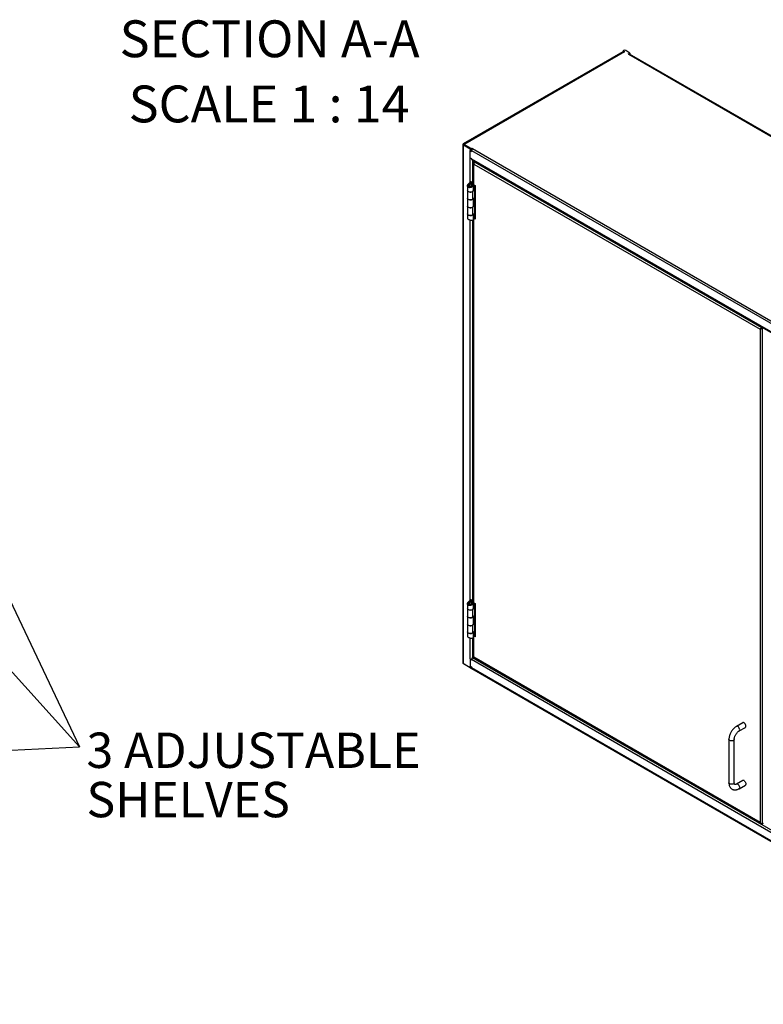
# Model space of a CAD drawing. Units: inches. Extents: x 0.5 to 10.5, y 0.5 to 8.
# Drawn here: x 6.2 to 8.3, y 2.3 to 5.1 of the extents above; entities that cross this region are included whole.
import ezdxf

# ---------------------------------------------------------------- set-up
doc = ezdxf.new("R2010")
doc.units = ezdxf.units.IN
doc.header["$MEASUREMENT"] = 0
doc.styles.add('SLDTEXTSTYLE0', font='TXT', dxfattribs={"width": 0.75})
doc.styles.add('SLDTEXTSTYLE3', font='TXT', dxfattribs={"width": 0.6875})
doc.dimstyles.new('SLDDIMSTYLE3', dxfattribs={"dimtxt": 0.18, "dimasz": 0.13, "dimexe": 0, "dimexo": 0.0625, "dimgap": 0, "dimtad": 0, "dimtih": 1, "dimtoh": 1, "dimdec": 0, "dimrnd": 1e-09, "dimzin": 0, "dimdsep": 46, "dimtxsty": 'Standard', "dimsah": 1, "dimcen": 0.09, "dimadec": 0, "dimazin": 0, "dimtfac": 0.13, "dimtdec": 0, "dimtofl": 0, "dimtmove": 0, "dimatfit": 3, "dimfxl": 0, "dimfrac": 2, "dimtolj": 1, "dimtzin": 0, "dimarcsym": 0})

# ---------------------------------------------------------------- blocks, each defined once
blk = doc.blocks.new('SW_NOTE_0')
at = {"color": 0, "linetype": 'Continuous', "lineweight": 0, "char_height": 0.1, "attachment_point": 1, "style": 'SLDTEXTSTYLE0'}
for s, insert in [('3 ADJUSTABLE', (0.0198, 0.0403)), ('SHELVES', (0.0198, -0.0991))]:
    blk.add_mtext(s, dxfattribs=dict(at, insert=insert))

msp = doc.modelspace()

# ---------------------------------------------------------------- linework, layer by layer
at = {"color": 7, "linetype": 'Continuous', "lineweight": 25}
for p, q in [((7.4658, 4.76687), (7.91729, 5.0275)), ((7.91918, 5.0266), (7.46737, 4.76578)), ((7.4675, 4.76589), (7.91899, 5.02652)), ((7.92135, 5.02638), (7.46955, 4.76556)), ((7.91824, 5.02997), (7.91722, 5.02938)), ((7.91722, 5.02938), (7.92189, 5.02669)), ((7.91722, 5.02938), (7.91722, 5.02755)), ((7.91902, 5.0265), (7.91722, 5.02755)), ((7.92189, 5.02669), (7.92135, 5.02638)), ((7.93663, 5.02303), (7.92461, 5.02997)), ((7.93196, 5.02034), (7.93663, 5.02303)), ((7.93196, 5.02034), (7.93338, 5.01952)), ((7.93338, 5.01952), (9.5972, 4.05902)), ((7.93663, 5.0212), (7.9344, 5.01991)), ((7.93504, 5.02028), (7.93511, 5.02024)), ((7.93511, 5.02024), (7.93681, 5.02122)), ((7.93511, 5.01991), (7.93511, 5.02024)), ((9.59937, 4.05924), (7.93555, 5.01974)), ((7.93663, 5.02303), (7.93663, 5.0212)), ((7.93663, 5.02132), (7.93681, 5.02122)), ((7.93681, 5.02122), (7.93681, 5.01902)), ((7.46422, 4.76466), (7.46422, 3.29856)), ((7.4675, 4.76589), (7.4658, 4.76687)), ((7.4658, 4.76246), (7.4675, 4.76344)), ((7.4658, 3.29636), (7.4658, 4.76246)), ((7.48468, 4.75156), (7.4658, 4.76246)), ((7.4675, 4.76585), (7.4675, 4.76589)), ((7.46813, 4.76307), (7.4675, 4.76344)), ((7.46813, 4.76474), (7.46955, 4.76556)), ((7.48822, 4.75315), (7.46813, 4.76474)), ((7.46813, 4.76474), (7.46813, 4.76291)), ((7.46813, 4.76291), (7.48822, 4.75131)), ((7.48624, 4.75246), (7.48468, 4.75156)), ((7.48468, 4.75156), (7.48468, 4.74788)), ((7.48468, 4.72665), (7.48468, 4.74788)), ((7.48514, 4.74676), (7.48608, 4.7473)), ((7.48514, 4.72684), (7.48514, 4.74676)), ((7.48514, 4.74676), (7.48832, 4.74492)), ((7.48793, 4.74699), (7.48832, 4.74676)), ((7.48822, 4.75315), (7.48963, 4.75397)), ((7.48822, 4.75131), (7.48822, 4.75315)), ((7.48822, 4.75131), (7.48963, 4.75213)), ((7.48832, 4.74492), (7.48832, 4.74762)), ((7.48832, 4.74762), (9.13235, 3.79854)), ((7.48963, 4.75397), (7.4914, 4.75295)), ((7.48963, 4.75213), (7.48963, 4.75397)), ((7.48963, 4.75213), (7.4901, 4.75186)), ((7.4914, 4.75295), (9.13542, 3.80387)), ((7.48514, 4.72692), (7.48468, 4.72665)), ((7.48468, 4.65656), (7.48468, 4.72665)), ((7.48514, 4.72684), (7.48832, 4.725)), ((7.48832, 4.7241), (7.48832, 4.725)), ((7.48832, 4.7241), (9.13235, 3.77503)), ((7.48922, 4.72211), (9.13325, 3.77304)), ((7.49232, 4.66047), (7.49232, 4.72032)), ((7.49441, 4.71264), (7.49441, 4.65177)), ((7.49566, 4.71613), (7.49762, 4.71726)), ((7.49566, 4.71613), (7.49691, 4.71541)), ((7.49566, 4.70915), (8.30491, 4.24198)), ((7.49566, 4.65002), (7.49566, 4.70915)), ((7.49691, 4.71541), (7.49888, 4.71654)), ((7.49691, 4.71541), (7.49691, 4.71389)), ((7.4978, 4.7149), (7.49976, 4.71603)), ((7.4978, 4.7149), (8.30881, 4.24671)), ((7.48799, 4.65925), (7.48074, 4.65336)), ((7.48289, 4.65159), (7.48074, 4.65336)), ((7.49019, 4.65751), (7.48289, 4.65159)), ((7.48289, 4.64456), (7.48289, 4.65159)), ((7.48805, 4.65306), (7.49004, 4.6549)), ((7.48805, 4.64655), (7.48805, 4.65306)), ((7.48807, 4.65926), (7.49019, 4.65751)), ((7.48856, 4.65956), (7.49094, 4.65818)), ((7.49019, 4.65751), (7.49094, 4.65818)), ((7.49019, 4.65482), (7.49019, 4.65751)), ((7.49441, 4.66018), (7.49094, 4.65818)), ((7.49094, 4.65818), (7.49094, 4.65443)), ((7.494, 4.6349), (7.494, 4.65037)), ((7.49515, 4.65038), (7.49515, 4.63767)), ((7.49566, 4.65002), (7.49873, 4.64825)), ((7.49672, 4.63676), (7.49672, 4.64941)), ((7.4978, 4.64879), (7.4978, 4.63614)), ((7.49797, 4.55572), (7.49797, 4.64869)), ((7.47715, 4.64748), (7.47715, 4.6349)), ((7.47715, 4.63457), (7.47715, 4.61273)), ((7.48092, 4.64786), (7.47718, 4.64805)), ((7.48888, 4.64743), (7.49153, 4.6459)), ((7.49248, 4.63178), (7.4922, 4.6319)), ((7.49759, 4.63599), (7.49248, 4.63178)), ((7.49248, 4.60994), (7.49248, 4.63178)), ((7.49451, 4.63724), (7.494, 4.63681)), ((7.49451, 4.63724), (7.49759, 4.63599)), ((7.4978, 4.63614), (7.49515, 4.63767)), ((7.49759, 4.63599), (7.49759, 4.61415)), ((7.4978, 4.6143), (7.4978, 4.63614)), ((7.49873, 4.64825), (7.49873, 4.55383)), ((7.47715, 4.61273), (7.47715, 4.59052)), ((7.49248, 4.60994), (7.49759, 4.61415)), ((7.494, 4.59052), (7.494, 4.6112)), ((7.49451, 4.5929), (7.494, 4.59248)), ((7.49451, 4.5929), (7.49759, 4.59166)), ((7.49515, 4.61214), (7.49515, 4.59333)), ((7.4978, 4.5918), (7.49515, 4.59333)), ((7.49672, 4.59243), (7.49672, 4.61344)), ((7.4978, 4.6143), (7.4978, 4.5918)), ((7.47715, 4.59023), (7.47715, 4.56839)), ((7.47715, 4.56835), (7.47715, 4.55576)), ((7.49248, 4.58745), (7.49224, 4.58754)), ((7.49759, 4.59166), (7.49248, 4.58745)), ((7.49248, 4.5656), (7.49248, 4.58745)), ((7.49248, 4.5656), (7.49759, 4.56981)), ((7.494, 4.55289), (7.494, 4.56686)), ((7.49515, 4.55863), (7.49515, 4.5678)), ((7.49672, 4.55645), (7.49672, 4.5691)), ((7.49759, 4.59166), (7.49759, 4.56981)), ((7.4978, 4.56996), (7.4978, 4.5918)), ((7.4978, 4.5571), (7.4978, 4.56996)), ((7.48468, 3.47503), (7.48468, 4.55114)), ((7.49232, 3.47894), (7.49232, 4.55089)), ((7.494, 4.55788), (7.49474, 4.55831)), ((7.49441, 4.55736), (7.49441, 3.47023)), ((7.4978, 4.5571), (7.49515, 4.55863)), ((7.49566, 4.55561), (7.49691, 4.55633)), ((7.49566, 3.46849), (7.49566, 4.55561)), ((7.49873, 4.55383), (7.49566, 4.55561)), ((7.49691, 4.55633), (7.49873, 4.55528)), ((8.30491, 4.24198), (8.30616, 4.24271)), ((8.30491, 4.24198), (8.30491, 2.84778)), ((8.30636, 4.24333), (8.30636, 4.24284)), ((8.30862, 4.24474), (8.30665, 4.2436)), ((8.30881, 4.24671), (8.31078, 4.24784)), ((8.30881, 4.24671), (8.30881, 4.24526)), ((8.30881, 4.24526), (8.30921, 4.24549)), ((8.31166, 4.24733), (8.3097, 4.2462)), ((8.31095, 4.24547), (8.3097, 4.2462)), ((8.31291, 4.2466), (8.31095, 4.24547)), ((8.31095, 4.24547), (8.31095, 2.84429)), ((7.47715, 3.46594), (7.47715, 3.45337)), ((7.47715, 3.45304), (7.47715, 3.4312)), ((7.48092, 3.46633), (7.47718, 3.46651)), ((7.48799, 3.47771), (7.48074, 3.47183)), ((7.48289, 3.47006), (7.48074, 3.47183)), ((7.49019, 3.47598), (7.48289, 3.47006)), ((7.48289, 3.46302), (7.48289, 3.47006)), ((7.48805, 3.47153), (7.49004, 3.47336)), ((7.48805, 3.46501), (7.48805, 3.47153)), ((7.48807, 3.47773), (7.49019, 3.47598)), ((7.48856, 3.47803), (7.49094, 3.47665)), ((7.48888, 3.4659), (7.49153, 3.46437)), ((7.49019, 3.47598), (7.49094, 3.47665)), ((7.49019, 3.47328), (7.49019, 3.47598)), ((7.49441, 3.47865), (7.49094, 3.47665)), ((7.49094, 3.47665), (7.49094, 3.47289)), ((7.49759, 3.45446), (7.49248, 3.45025)), ((7.494, 3.45337), (7.494, 3.46884)), ((7.49451, 3.4557), (7.494, 3.45528)), ((7.49451, 3.4557), (7.49759, 3.45446)), ((7.49515, 3.46885), (7.49515, 3.45614)), ((7.4978, 3.45461), (7.49515, 3.45614)), ((7.49566, 3.46849), (7.49873, 3.46671)), ((7.49672, 3.45523), (7.49672, 3.46788)), ((7.49759, 3.45446), (7.49759, 3.43262)), ((7.4978, 3.46725), (7.4978, 3.45461)), ((7.4978, 3.43276), (7.4978, 3.45461)), ((7.49797, 3.37419), (7.49797, 3.46715)), ((7.49873, 3.46671), (7.49873, 3.3723)), ((7.47715, 3.4312), (7.47715, 3.40899)), ((7.49248, 3.45025), (7.4922, 3.45036)), ((7.49248, 3.42841), (7.49248, 3.45025)), ((7.49248, 3.42841), (7.49759, 3.43262)), ((7.494, 3.40899), (7.494, 3.42966)), ((7.49515, 3.43061), (7.49515, 3.4118)), ((7.49672, 3.41089), (7.49672, 3.4319)), ((7.4978, 3.43276), (7.4978, 3.41027)), ((7.47715, 3.4087), (7.47715, 3.38686)), ((7.49248, 3.40591), (7.49224, 3.40601)), ((7.49759, 3.41012), (7.49248, 3.40591)), ((7.49248, 3.38407), (7.49248, 3.40591)), ((7.49451, 3.41136), (7.494, 3.41094)), ((7.49451, 3.41136), (7.49759, 3.41012)), ((7.4978, 3.41027), (7.49515, 3.4118)), ((7.49759, 3.41012), (7.49759, 3.38828)), ((7.4978, 3.38843), (7.4978, 3.41027)), ((7.47715, 3.38682), (7.47715, 3.37422)), ((7.48468, 3.31036), (7.48468, 3.36961)), ((7.49232, 3.31424), (7.49232, 3.36935)), ((7.49248, 3.38407), (7.49759, 3.38828)), ((7.494, 3.37136), (7.494, 3.38532)), ((7.494, 3.37635), (7.49474, 3.37677)), ((7.49441, 3.37582), (7.49441, 3.31495)), ((7.49515, 3.3771), (7.49515, 3.38627)), ((7.4978, 3.37557), (7.49515, 3.3771)), ((7.49566, 3.37408), (7.49691, 3.3748)), ((7.49566, 3.31495), (7.49566, 3.37408)), ((7.49873, 3.3723), (7.49566, 3.37408)), ((7.49672, 3.37491), (7.49672, 3.38757)), ((7.49691, 3.3748), (7.49873, 3.37375)), ((7.4978, 3.37557), (7.4978, 3.38843)), ((7.49152, 3.31386), (7.4914, 3.31379)), ((9.13462, 2.36518), (7.4914, 3.31379)), ((8.30491, 2.84778), (7.49566, 3.31495)), ((7.4961, 3.31325), (8.30623, 2.84557)), ((7.48468, 3.28546), (7.4658, 3.29636)), ((7.46813, 3.29497), (7.46813, 3.29501)), ((7.48822, 3.28338), (7.46813, 3.29497)), ((7.48468, 3.31036), (7.48468, 3.28913)), ((7.48468, 3.28913), (7.48521, 3.28944)), ((7.48468, 3.28546), (7.48468, 3.28913)), ((7.48589, 3.30984), (7.48514, 3.3094)), ((7.48514, 3.3094), (7.48514, 3.28948)), ((7.48514, 3.3094), (7.48832, 3.30757)), ((7.48514, 3.28948), (7.48832, 3.28764)), ((7.48822, 3.28455), (7.48822, 3.28338)), ((7.48824, 3.30945), (7.48841, 3.30935)), ((7.48832, 3.30847), (7.48832, 3.30757)), ((9.13235, 2.35939), (7.48832, 3.30847)), ((7.48832, 3.28764), (7.48832, 3.28495)), ((9.13235, 2.33587), (7.48832, 3.28495)), ((7.48822, 3.28338), (7.48861, 3.28361)), ((7.48922, 3.28296), (9.13325, 2.33388)), ((8.25557, 3.12982), (8.23789, 3.11962)), ((8.24539, 3.10663), (8.26307, 3.11683)), ((8.21646, 3.0825), (8.21646, 2.96002)), ((8.23146, 2.96002), (8.23146, 3.0825)), ((8.25557, 2.96651), (8.23789, 2.95631)), ((8.24539, 2.94332), (8.26307, 2.95352)), ((8.31095, 2.84429), (8.31462, 2.8464))]:
    msp.add_line(p, q, dxfattribs=at)
at = {"color": 7, "linetype": 'Continuous', "lineweight": 25, "flags": 128}
for points in [[(7.46813, 4.76335), (7.46809, 4.76318), (7.46808, 4.7631)], [(7.47715, 4.6349), (7.4774, 4.63373), (7.47837, 4.63238), (7.47998, 4.63126), (7.4821, 4.63047), (7.48453, 4.63007), (7.48706, 4.63011), (7.48945, 4.63058), (7.49149, 4.63144), (7.493, 4.6326), (7.49385, 4.63398), (7.494, 4.6349)], [(7.49248, 4.63178), (7.49074, 4.63073), (7.48853, 4.63002), (7.48606, 4.62972), (7.48355, 4.62985), (7.48121, 4.63041), (7.47927, 4.63134), (7.4779, 4.63257), (7.47722, 4.63397), (7.47716, 4.63474)], [(7.47715, 4.61273), (7.47722, 4.61213), (7.4779, 4.61073), (7.47927, 4.6095), (7.48121, 4.60857), (7.48355, 4.60801), (7.48606, 4.60787), (7.48853, 4.60818), (7.49074, 4.60889), (7.49248, 4.60994)], [(7.49248, 4.60994), (7.49149, 4.60927), (7.48945, 4.60841), (7.48706, 4.60794), (7.48453, 4.6079), (7.4821, 4.6083), (7.47998, 4.60909), (7.47837, 4.61021), (7.4774, 4.61156), (7.47715, 4.61273)], [(7.47715, 4.59052), (7.4774, 4.58935), (7.47837, 4.588), (7.47998, 4.58688), (7.4821, 4.58609), (7.48453, 4.58569), (7.48706, 4.58573), (7.48945, 4.5862), (7.49149, 4.58706), (7.493, 4.58822), (7.49385, 4.5896), (7.494, 4.59052)], [(7.49248, 4.58745), (7.49074, 4.58639), (7.48853, 4.58568), (7.48606, 4.58538), (7.48355, 4.58551), (7.48121, 4.58607), (7.47927, 4.58701), (7.4779, 4.58823), (7.47722, 4.58963), (7.47715, 4.59038)], [(7.47715, 4.56839), (7.47722, 4.56779), (7.4779, 4.56639), (7.47927, 4.56516), (7.48121, 4.56423), (7.48355, 4.56367), (7.48606, 4.56354), (7.48853, 4.56384), (7.49074, 4.56455), (7.49248, 4.5656)], [(7.49292, 4.56597), (7.49149, 4.56489), (7.48945, 4.56403), (7.48706, 4.56356), (7.48453, 4.56353), (7.4821, 4.56392), (7.47998, 4.56471), (7.47837, 4.56583), (7.4774, 4.56718), (7.47715, 4.56835)], [(7.47715, 3.45337), (7.4774, 3.45219), (7.47837, 3.45085), (7.47998, 3.44973), (7.4821, 3.44893), (7.48453, 3.44854), (7.48706, 3.44858), (7.48945, 3.44905), (7.49149, 3.4499), (7.493, 3.45107), (7.49385, 3.45244), (7.494, 3.45337)], [(7.49248, 3.45025), (7.49074, 3.44919), (7.48853, 3.44848), (7.48606, 3.44818), (7.48355, 3.44832), (7.48121, 3.44888), (7.47927, 3.44981), (7.4779, 3.45103), (7.47722, 3.45244), (7.47716, 3.4532)], [(7.47715, 3.4312), (7.47722, 3.43059), (7.4779, 3.42919), (7.47927, 3.42797), (7.48121, 3.42703), (7.48355, 3.42648), (7.48606, 3.42634), (7.48853, 3.42664), (7.49074, 3.42735), (7.49248, 3.42841)], [(7.49248, 3.42841), (7.49149, 3.42773), (7.48945, 3.42688), (7.48706, 3.42641), (7.48453, 3.42637), (7.4821, 3.42677), (7.47998, 3.42756), (7.47837, 3.42868), (7.4774, 3.43002), (7.47715, 3.4312)], [(7.47715, 3.40899), (7.4774, 3.40781), (7.47837, 3.40647), (7.47998, 3.40535), (7.4821, 3.40456), (7.48453, 3.40416), (7.48706, 3.4042), (7.48945, 3.40467), (7.49149, 3.40552), (7.493, 3.40669), (7.49385, 3.40806), (7.494, 3.40899)], [(7.49248, 3.40591), (7.49074, 3.40486), (7.48853, 3.40415), (7.48606, 3.40384), (7.48355, 3.40398), (7.48121, 3.40454), (7.47927, 3.40547), (7.4779, 3.40669), (7.47722, 3.4081), (7.47715, 3.40885)], [(7.47715, 3.38686), (7.47722, 3.38626), (7.4779, 3.38485), (7.47927, 3.38363), (7.48121, 3.3827), (7.48355, 3.38214), (7.48606, 3.382), (7.48853, 3.3823), (7.49074, 3.38301), (7.49248, 3.38407)], [(7.49292, 3.38443), (7.49149, 3.38335), (7.48945, 3.3825), (7.48706, 3.38203), (7.48453, 3.38199), (7.4821, 3.38239), (7.47998, 3.38318), (7.47837, 3.3843), (7.4774, 3.38565), (7.47715, 3.38682)], [(8.24539, 3.10663), (8.24593, 3.10704), (8.24668, 3.10832), (8.24694, 3.11006), (8.24668, 3.1121), (8.24593, 3.11424), (8.24476, 3.11628), (8.24328, 3.118), (8.24164, 3.11925), (8.24, 3.11989), (8.23852, 3.11987), (8.23789, 3.11962)], [(8.26307, 3.11683), (8.26361, 3.11725), (8.26436, 3.11852), (8.26462, 3.12026), (8.26436, 3.12231), (8.26361, 3.12445), (8.26243, 3.12648), (8.26096, 3.1282), (8.25932, 3.12945), (8.25768, 3.1301), (8.2562, 3.13008), (8.25557, 3.12982)], [(8.23146, 3.0825), (8.23137, 3.08183), (8.23064, 3.08054), (8.22926, 3.07944), (8.22737, 3.07864), (8.22513, 3.07823), (8.22279, 3.07823), (8.22056, 3.07864), (8.21866, 3.07944), (8.21728, 3.08054), (8.21655, 3.08183), (8.21646, 3.08251)], [(8.23146, 2.96002), (8.23137, 2.95934), (8.23064, 2.95806), (8.22926, 2.95696), (8.22737, 2.95616), (8.22513, 2.95574), (8.22279, 2.95574), (8.22056, 2.95616), (8.21866, 2.95696), (8.21728, 2.95806), (8.21655, 2.95934), (8.21646, 2.96002)], [(8.24164, 2.95594), (8.24328, 2.95469), (8.24476, 2.95297), (8.24593, 2.95094), (8.24668, 2.94879), (8.24694, 2.94675), (8.24668, 2.94501), (8.24593, 2.94374), (8.24539, 2.94332)], [(8.25932, 2.96614), (8.26096, 2.9649), (8.26243, 2.96317), (8.26361, 2.96114), (8.26436, 2.959), (8.26462, 2.95696), (8.26436, 2.95521), (8.26361, 2.95394), (8.26307, 2.95352)]]:
    msp.add_lwpolyline(points, dxfattribs=at)
at = {"color": 7, "linetype": 'Continuous', "lineweight": 25}
for centre, radius, start, end in [((7.92143, 5.02383), 0.00692, 62.60967, 117.39033), ((7.92008, 5.0246), 0.00219, 54.38242, 114.30712), ((7.93465, 5.01775), 0.00219, 65.69288, 125.61758), ((7.46664, 4.76466), 0.00236, 110.78342, 249.21658), ((7.46796, 4.76466), 0.00131, 110.78342, 249.21658), ((7.46834, 4.7641), 0.00189, 50.44405, 143.23457), ((7.48843, 4.75869), 0.00806, 242.27837, 275.76707), ((7.48833, 4.75471), 0.00774, 241.91642, 269.98204), ((7.495, 4.74731), 0.00669, 122.60548, 177.39452), ((7.48804, 4.73275), 0.00696, 241.11134, 259.27873), ((7.49045, 4.72387), 0.00214, 173.70115, 234.98667), ((7.49655, 4.65198), 0.00215, 185.6948, 245.62534), ((7.49745, 4.63364), 0.00465, 119.78309, 129.27167), ((7.49857, 4.63479), 0.00156, 119.78309, 129.27167), ((7.49745, 4.5893), 0.00465, 119.78309, 129.27167), ((7.49857, 4.61294), 0.00156, 119.78309, 129.27167), ((7.49857, 4.59045), 0.00156, 119.78309, 129.27167), ((7.49857, 4.5686), 0.00156, 119.78309, 129.27167), ((7.49625, 4.55731), 0.0018, 127.64656, 250.94259), ((7.49723, 4.55735), 0.00102, 146.09177, 240.11686), ((7.49655, 3.47045), 0.00215, 185.6948, 245.62534), ((7.49745, 3.45211), 0.00465, 119.78309, 129.27167), ((7.49857, 3.45325), 0.00156, 119.78309, 129.27167), ((7.49857, 3.43141), 0.00156, 119.78309, 129.27167), ((7.49745, 3.40777), 0.00465, 119.78309, 129.27167), ((7.49857, 3.40891), 0.00156, 119.78309, 129.27167), ((7.49625, 3.37578), 0.0018, 127.64656, 250.94259), ((7.49723, 3.37581), 0.00102, 146.09177, 240.11686), ((7.49857, 3.38707), 0.00156, 119.78309, 129.27167), ((7.495, 3.30816), 0.00669, 122.60548, 177.39452), ((7.46692, 3.29883), 0.00272, 185.6948, 245.62534), ((7.48834, 3.31722), 0.00777, 241.94273, 270.67942), ((7.48811, 3.29538), 0.00713, 241.24532, 262.27683), ((7.48833, 3.29229), 0.00775, 241.92171, 270.12022), ((7.49039, 3.28469), 0.00209, 172.74417, 235.94365), ((8.23945, 2.95301), 0.00366, 53.26912, 114.79259), ((8.25713, 2.96323), 0.00364, 53.19918, 115.49037)]:
    msp.add_arc(centre, radius, start, end, dxfattribs=at)
for points in [[(7.49566, 4.70915), (7.49531, 4.7097), (7.49461, 4.71079), (7.49431, 4.71264), (7.49461, 4.71449), (7.49531, 4.71559), (7.49566, 4.71613)], [(7.49618, 4.71264), (7.49622, 4.71312), (7.49628, 4.71409), (7.4967, 4.71497), (7.49691, 4.71541)], [(8.31095, 4.24547), (8.31051, 4.24498), (8.30963, 4.24399), (8.30793, 4.24295), (8.30623, 4.24225), (8.30535, 4.24207), (8.30491, 4.24198)], [(8.3097, 4.2462), (8.30944, 4.24579), (8.30892, 4.24497), (8.30793, 4.24399), (8.30694, 4.24322), (8.30642, 4.24288), (8.30616, 4.24271)], [(7.49441, 3.31495), (7.49447, 3.31491), (7.49458, 3.31484), (7.4953, 3.31491), (7.49566, 3.31495)]]:
    msp.add_open_spline(points, degree=3, dxfattribs=at)
for points, knots in [([(7.4978, 4.7149), (7.49752, 4.71462), (7.49695, 4.71407), (7.49623, 4.7128), (7.49574, 4.71138), (7.49556, 4.71011), (7.49563, 4.70941), (7.49566, 4.70915)], [0, 0, 0, 0, 0.21838618, 0.43678806, 0.65518997, 0.87359177, 1, 1, 1, 1]), ([(7.47718, 4.64805), (7.47737, 4.64884), (7.47774, 4.65043), (7.47921, 4.65221), (7.48036, 4.65308), (7.48074, 4.65336)], [0, 0, 0, 0, 0.4012899, 0.8026485, 1, 1, 1, 1]), ([(7.48092, 4.64786), (7.48103, 4.64844), (7.48125, 4.6496), (7.48212, 4.65083), (7.48274, 4.65144), (7.48289, 4.65159)], [0, 0, 0, 0, 0.4218905, 0.8571325, 1, 1, 1, 1]), ([(7.48805, 4.65306), (7.48846, 4.65288), (7.48928, 4.65253), (7.49004, 4.65163), (7.49033, 4.65053), (7.49014, 4.64926), (7.48959, 4.64821), (7.48906, 4.64763), (7.48888, 4.64743)], [0, 0, 0, 0, 0.1778437, 0.3557448, 0.5320448, 0.7065235, 0.901796, 1, 1, 1, 1]), ([(7.49004, 4.6549), (7.49079, 4.65457), (7.49229, 4.65391), (7.49365, 4.65234), (7.49416, 4.65047), (7.49371, 4.64843), (7.49267, 4.64689), (7.49178, 4.64612), (7.49153, 4.6459)], [0, 0, 0, 0, 0.1846649, 0.36924374, 0.55316339, 0.73640481, 0.92687924, 1, 1, 1, 1]), ([(7.49153, 4.6459), (7.49075, 4.64522), (7.48918, 4.64388), (7.48615, 4.64267), (7.48314, 4.6422), (7.48052, 4.64268), (7.47857, 4.64386), (7.47739, 4.64553), (7.4771, 4.64703), (7.47717, 4.64789), (7.47718, 4.64805)], [0, 0, 0, 0, 0.1525211, 0.304394, 0.4516015, 0.5901585, 0.7159621, 0.8421024, 0.9714272, 1, 1, 1, 1]), ([(7.48888, 4.64743), (7.48847, 4.64694), (7.48757, 4.64588), (7.48588, 4.64486), (7.4843, 4.64436), (7.48302, 4.64442), (7.482, 4.64489), (7.48128, 4.6457), (7.4809, 4.64672), (7.48091, 4.64749), (7.48092, 4.64786)], [0, 0, 0, 0, 0.1561873, 0.3370183, 0.4681908, 0.5752261, 0.6823616, 0.7876186, 0.89772, 1, 1, 1, 1]), ([(7.47722, 4.55576), (7.47726, 4.55546), (7.47733, 4.5548), (7.47835, 4.55386), (7.47931, 4.5533), (7.47962, 4.55312)], [0, 0, 0, 0, 0.3582224, 0.7918578, 1, 1, 1, 1]), ([(7.47962, 4.55312), (7.48033, 4.55274), (7.48174, 4.55199), (7.48442, 4.55116), (7.48715, 4.55056), (7.48964, 4.5503), (7.49093, 4.55042), (7.49153, 4.55047)], [0, 0, 0, 0, 0.20024, 0.4006439, 0.6041074, 0.816688, 1, 1, 1, 1]), ([(7.49153, 4.55047), (7.49213, 4.55075), (7.49333, 4.55129), (7.49406, 4.55219), (7.49393, 4.55277), (7.4939, 4.55289)], [0, 0, 0, 0, 0.4399799, 0.8796475, 1, 1, 1, 1]), ([(8.30491, 4.24198), (8.30501, 4.24236), (8.3052, 4.24313), (8.30594, 4.24439), (8.30692, 4.24552), (8.30793, 4.24631), (8.30858, 4.2466), (8.30881, 4.24671)], [0, 0, 0, 0, 0.218386, 0.43678788, 0.65518979, 0.87359159, 1, 1, 1, 1]), ([(8.30616, 4.24271), (8.30625, 4.24292), (8.30642, 4.24335), (8.30696, 4.24406), (8.30764, 4.24469), (8.3083, 4.24508), (8.30869, 4.24522), (8.30881, 4.24526)], [0, 0, 0, 0, 0.2234354, 0.4488106, 0.6741873, 0.8995637, 1, 1, 1, 1]), ([(7.49153, 3.46437), (7.49075, 3.46369), (7.48918, 3.46234), (7.48615, 3.46113), (7.48314, 3.46067), (7.48052, 3.46114), (7.47857, 3.46233), (7.47739, 3.464), (7.4771, 3.46549), (7.47717, 3.46636), (7.47718, 3.46651)], [0, 0, 0, 0, 0.1525211, 0.304394, 0.4516015, 0.5901585, 0.7159621, 0.8421024, 0.9714272, 1, 1, 1, 1]), ([(7.47718, 3.46651), (7.47737, 3.46731), (7.47774, 3.4689), (7.47921, 3.47067), (7.48036, 3.47154), (7.48074, 3.47183)], [0, 0, 0, 0, 0.4012899, 0.8026485, 1, 1, 1, 1]), ([(7.48888, 3.4659), (7.48847, 3.4654), (7.48757, 3.46434), (7.48588, 3.46332), (7.4843, 3.46283), (7.48302, 3.46288), (7.482, 3.46335), (7.48128, 3.46416), (7.4809, 3.46519), (7.48091, 3.46596), (7.48092, 3.46633)], [0, 0, 0, 0, 0.1561873, 0.3370183, 0.4681908, 0.5752261, 0.6823616, 0.7876186, 0.89772, 1, 1, 1, 1]), ([(7.48092, 3.46633), (7.48103, 3.4669), (7.48125, 3.46806), (7.48212, 3.4693), (7.48274, 3.46991), (7.48289, 3.47006)], [0, 0, 0, 0, 0.4218905, 0.8571325, 1, 1, 1, 1]), ([(7.48805, 3.47153), (7.48846, 3.47135), (7.48928, 3.47099), (7.49004, 3.4701), (7.49033, 3.46899), (7.49014, 3.46772), (7.48959, 3.46667), (7.48906, 3.46609), (7.48888, 3.4659)], [0, 0, 0, 0, 0.1778437, 0.3557448, 0.5320448, 0.7065235, 0.901796, 1, 1, 1, 1]), ([(7.49004, 3.47336), (7.49079, 3.47303), (7.49229, 3.47238), (7.49365, 3.4708), (7.49416, 3.46893), (7.49371, 3.46689), (7.49267, 3.46536), (7.49178, 3.46458), (7.49153, 3.46437)], [0, 0, 0, 0, 0.1846649, 0.3692437, 0.5531634, 0.7364048, 0.9268792, 1, 1, 1, 1]), ([(7.47722, 3.37423), (7.47726, 3.37393), (7.47733, 3.37327), (7.47835, 3.37232), (7.47931, 3.37177), (7.47962, 3.37159)], [0, 0, 0, 0, 0.3582224, 0.7918578, 1, 1, 1, 1]), ([(7.47962, 3.37159), (7.48033, 3.37121), (7.48174, 3.37045), (7.48442, 3.36962), (7.48715, 3.36903), (7.48964, 3.36877), (7.49093, 3.36888), (7.49153, 3.36894)], [0, 0, 0, 0, 0.20024, 0.4006439, 0.6041074, 0.816688, 1, 1, 1, 1]), ([(7.49153, 3.36894), (7.49213, 3.36921), (7.49333, 3.36976), (7.49406, 3.37066), (7.49393, 3.37123), (7.4939, 3.37136)], [0, 0, 0, 0, 0.4399799, 0.8796475, 1, 1, 1, 1]), ([(7.49503, 3.31495), (7.49504, 3.31495), (7.49507, 3.31493), (7.4953, 3.3149), (7.49556, 3.31482), (7.49566, 3.31479)], [0, 0, 0, 0, 0.3155911, 0.7548122, 1, 1, 1, 1]), ([(7.49566, 3.31495), (7.49563, 3.31461), (7.49558, 3.31394), (7.49581, 3.31338), (7.49607, 3.31331), (7.49613, 3.31329)], [0, 0, 0, 0, 0.4370646, 0.8741611, 1, 1, 1, 1]), ([(8.23789, 3.11962), (8.23725, 3.11923), (8.23547, 3.11815), (8.23265, 3.11598), (8.22952, 3.11302), (8.22662, 3.10967), (8.22401, 3.10603), (8.22172, 3.10215), (8.21979, 3.09809), (8.21825, 3.09392), (8.21716, 3.08971), (8.21656, 3.08587), (8.21649, 3.08351), (8.21646, 3.0825)], [0, 0, 0, 0, 0.05390818, 0.15138081, 0.24856732, 0.34538503, 0.44184158, 0.53813996, 0.63456244, 0.73133214, 0.82876561, 0.92716663, 1, 1, 1, 1]), ([(8.23146, 3.0825), (8.23147, 3.0829), (8.23149, 3.08405), (8.23178, 3.08624), (8.23247, 3.08906), (8.23353, 3.09203), (8.23494, 3.09502), (8.23664, 3.09791), (8.23858, 3.10059), (8.24067, 3.10295), (8.2428, 3.10489), (8.24439, 3.10603), (8.24521, 3.10652), (8.24539, 3.10663)], [0, 0, 0, 0, 0.0518148, 0.151103, 0.2519618, 0.3544439, 0.4580986, 0.5623678, 0.6666474, 0.7701788, 0.8724092, 0.9728876, 1, 1, 1, 1]), ([(8.21646, 2.96002), (8.21648, 2.95928), (8.21652, 2.95718), (8.21701, 2.95401), (8.21805, 2.95065), (8.2195, 2.94775), (8.22142, 2.94517), (8.22378, 2.943), (8.22656, 2.94135), (8.22954, 2.94031), (8.23266, 2.93984), (8.23589, 2.93994), (8.2392, 2.94059), (8.24239, 2.94171), (8.24444, 2.94281), (8.24539, 2.94332)], [0, 0, 0, 0, 0.04978, 0.1411701, 0.2221971, 0.3000225, 0.3751006, 0.45592, 0.533878, 0.61029, 0.6863923, 0.763815, 0.8438949, 0.9273149, 1, 1, 1, 1]), ([(8.23789, 2.95631), (8.23756, 2.95613), (8.23662, 2.95561), (8.23525, 2.9551), (8.23402, 2.95488), (8.23326, 2.95492), (8.23292, 2.95504), (8.23274, 2.95515), (8.23236, 2.9556), (8.23192, 2.95653), (8.23154, 2.95798), (8.23149, 2.95936), (8.23146, 2.96002)], [0, 0, 0, 0, 0.0525437, 0.1515433, 0.2505695, 0.3518201, 0.461948, 0.6012146, 0.7046318, 0.8014672, 0.9039593, 1, 1, 1, 1]), ([(8.30491, 2.84778), (8.30531, 2.84733), (8.30615, 2.84637), (8.30781, 2.84531), (8.30957, 2.84457), (8.31049, 2.84438), (8.31095, 2.84429)], [0, 0, 0, 0, 0.2285227, 0.48335356, 0.73825231, 1, 1, 1, 1]), ([(8.30789, 2.84534), (8.30774, 2.8453), (8.30712, 2.84515), (8.30619, 2.8455), (8.30526, 2.84635), (8.30503, 2.8473), (8.30491, 2.84778)], [0, 0, 0, 0, 0.0989455, 0.399297, 0.6996485, 1, 1, 1, 1])]:
    msp.add_open_spline(points, degree=3, knots=knots, dxfattribs=at)

# ---------------------------------------------------------------- block references
at = {"color": 7, "linetype": 'Continuous', "lineweight": 0}
msp.add_blockref('SW_NOTE_0', (6.38037, 3.06177), dxfattribs=at)

# ---------------------------------------------------------------- texts
at = {"color": 7, "linetype": 'Continuous', "lineweight": 0, "char_height": 0.1041667, "attachment_point": 2}
for s, insert, style in [('SECTION A-A', (6.91786, 5.11542), 'SLDTEXTSTYLE0'), ('SCALE 1 : 14', (6.91662, 4.9312), 'SLDTEXTSTYLE3')]:
    msp.add_mtext(s, dxfattribs=dict(at, insert=insert, style=style))

# ---------------------------------------------------------------- leaders
at = {"color": 7, "linetype": 'Continuous', "lineweight": 0}
for points in [[(5.61164, 4.68026), (6.38037, 3.06177)], [(5.66752, 3.85214), (6.38037, 3.06177)], [(5.67043, 3.02589), (6.38037, 3.06177)]]:
    msp.add_leader(points, dimstyle='SLDDIMSTYLE3', dxfattribs=at)

doc.saveas('drawing.dxf')
